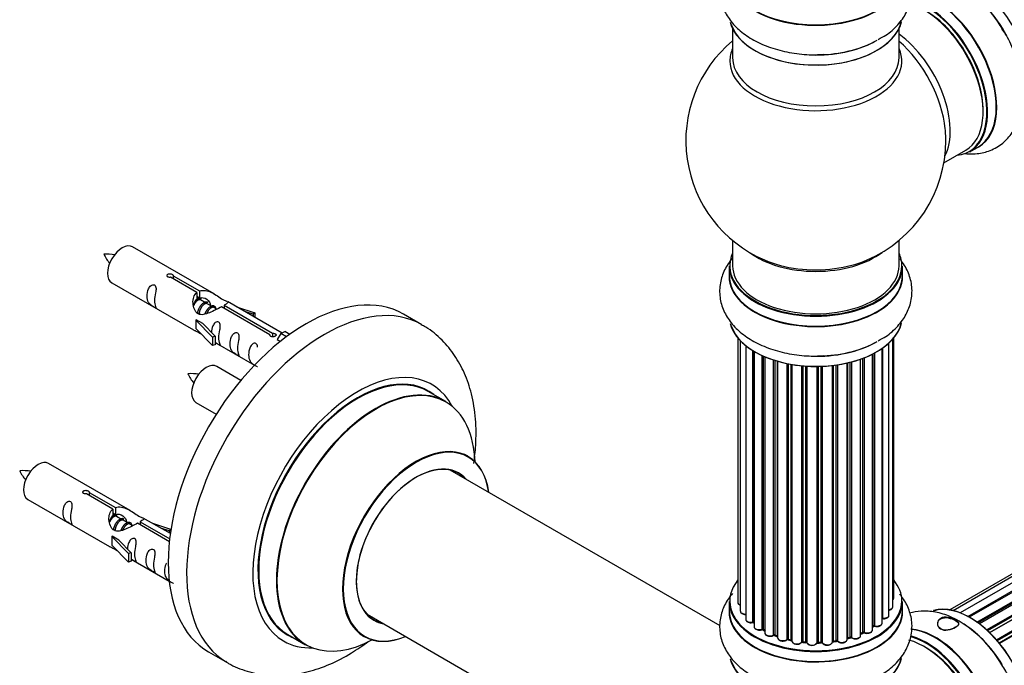
# Model space of a CAD drawing. Units: millimetres. Extents: x 0 to 1498, y 0 to 3417.
# Drawn here: x 843 to 1032, y 598 to 723 of the extents above; entities that cross this region are included whole.
import ezdxf

# ---------------------------------------------------------------- set-up
doc = ezdxf.new("R2010")
doc.units = ezdxf.units.MM
doc.layers.add('DV6_Défaut', color=7, linetype='Continuous')
doc.layers.add('Défaut', color=7, linetype='Continuous')

# ---------------------------------------------------------------- blocks, each defined once
blk = doc.blocks.new('SE5')
at = {"layer": 'DV6_Défaut', "color": 7, "linetype": 'Continuous'}
for p, q in [((1348.07, 797.35), (1021.9, 609.03)), ((1349.75, 797.79), (1022.57, 608.89)), ((1351.64, 797.67), (1023.91, 608.45)), ((1025.39, 607.76), (1352.78, 796.78)), ((1352.94, 796.6), (1025.63, 607.63)), ((1353.66, 796.99), (1025.65, 607.62)), ((1027.11, 606.69), (1354.85, 795.92)), ((1354.99, 795.71), (1027.33, 606.53)), ((1355.73, 795.8), (1027.59, 606.34)), ((1028.98, 605.19), (1356.94, 794.54)), ((1357.06, 794.32), (1029.18, 605.02)), ((1029.55, 604.67), (1357.46, 793.99)), ((1357.76, 794.13), (1029.56, 604.65)), ((1030.86, 603.29), (1358.95, 792.71)), ((1359.04, 792.48), (1031.03, 603.11)), ((1031.38, 602.69), (1359.41, 792.07)), ((1359.65, 792.07), (1031.46, 602.59)), ((980.13, 720.84), (980.13, 715.25)), ((1012.13, 715.25), (1012.13, 720.84)), ((1020.77, 695.08), (1024.99, 697.52)), ((1025.74, 697.2), (1027.4, 698.16)), ((980.13, 680.12), (980.13, 675.24)), ((1012.13, 675.24), (1012.13, 680.12)), ((880.43, 669.82), (864.73, 678.89)), ((979.48, 675.16), (979.48, 673.24)), ((1012.78, 673.24), (1012.78, 675.16)), ((877.08, 670.1), (872, 673.03)), ((872.52, 673.33), (877.59, 670.4)), ((872.52, 673.33), (872.52, 672.73)), ((860.73, 671.96), (876.43, 662.9)), ((877.08, 670.1), (877.08, 668.78)), ((877.08, 669.38), (877.59, 669.08)), ((877.62, 668.79), (877.08, 669.11)), ((877.59, 670.4), (877.59, 669.08)), ((878.9, 668.06), (877.8, 668.69)), ((880.17, 667.32), (879.08, 667.95)), ((880.92, 666.89), (880.35, 667.22)), ((891.13, 661.98), (881.81, 667.36)), ((882.33, 667.66), (891.65, 662.28)), ((882.33, 667.66), (882.33, 667.07)), ((893.46, 662.31), (882.95, 668.37)), ((884.69, 667.37), (888.2, 666.21)), ((876.88, 664.81), (876.97, 664.86)), ((880.1, 661.54), (876.88, 664.81)), ((876.88, 664.81), (876.88, 663.99)), ((878.26, 664.12), (876.97, 664.86)), ((887.91, 665.91), (886.3, 666.44)), ((888.2, 666.21), (887.91, 665.91)), ((887.91, 665.91), (887.91, 665.51)), ((888.2, 666.21), (888.2, 665.34)), ((920.38, 663.89), (916.84, 665.93)), ((876.88, 663.99), (876.88, 663.18)), ((880.1, 659.91), (876.88, 663.18)), ((878.26, 664.12), (880.63, 661.71)), ((880.63, 661.71), (880.1, 661.54)), ((880.1, 661.54), (880.1, 659.91)), ((880.63, 661.71), (880.63, 660.07)), ((891.13, 661.98), (891.13, 661.91)), ((891.65, 662.28), (891.65, 661.59)), ((893.26, 662.19), (892.52, 661.06)), ((892.52, 661.06), (893.16, 660.69)), ((893.26, 662.19), (893.97, 662.6)), ((894.32, 661.59), (893.26, 662.19)), ((894.94, 662.04), (893.97, 662.6)), ((981.15, 661.33), (981.15, 610.48)), ((1010.96, 609.64), (1010.96, 661.15)), ((1011.11, 611.32), (1011.11, 661.33)), ((880.63, 660.07), (880.1, 659.91)), ((880.63, 660.48), (888.17, 656.12)), ((981.61, 660.82), (981.61, 608.81)), ((982.66, 659.88), (982.66, 607.23)), ((1008.87, 606.5), (1008.87, 659.34)), ((1008.96, 659.4), (1008.96, 607.44)), ((1010.2, 608.01), (1010.2, 660.39)), ((983.99, 606.69), (983.99, 658.94)), ((984.23, 658.8), (984.23, 606.64)), ((984.25, 658.79), (984.25, 605.82)), ((985.78, 605.32), (985.78, 657.99)), ((986.03, 657.88), (986.03, 605.31)), ((986.32, 657.75), (986.32, 604.62)), ((1004.75, 604.12), (1004.75, 657.29)), ((1005.16, 604.73), (1005.16, 657.44)), ((1005.42, 657.53), (1005.42, 604.73)), ((1007.03, 605.19), (1007.03, 658.25)), ((1007.19, 605.95), (1007.19, 658.34)), ((1007.44, 658.47), (1007.44, 605.98)), ((885.56, 653.2), (880.9, 655.89)), ((988.01, 604.2), (988.01, 657.12)), ((988.26, 657.04), (988.26, 604.22)), ((988.75, 604.03), (988.75, 656.89)), ((988.77, 656.88), (988.77, 603.7)), ((990.6, 603.38), (990.6, 656.44)), ((990.84, 656.39), (990.84, 603.42)), ((991.39, 603.3), (991.39, 656.29)), ((991.51, 656.27), (991.51, 603.09)), ((993.43, 602.88), (993.43, 656.02)), ((993.65, 656), (993.65, 602.95)), ((994.23, 602.89), (994.23, 655.95)), ((994.4, 655.94), (994.4, 602.79)), ((996.38, 602.73), (996.38, 655.89)), ((996.57, 655.89), (996.57, 602.82)), ((997.15, 602.84), (997.15, 655.91)), ((997.36, 655.92), (997.36, 602.76)), ((999.32, 602.92), (999.32, 656.07)), ((999.47, 656.09), (999.47, 603.05)), ((1000.03, 603.14), (1000.03, 656.16)), ((1000.27, 656.19), (1000.27, 603.08)), ((1002.15, 603.36), (1002.15, 656.54)), ((1002.23, 656.56), (1002.23, 603.63)), ((1002.74, 603.78), (1002.74, 656.68)), ((1002.99, 656.75), (1002.99, 603.75)), ((924.98, 649.11), (921.56, 651.08)), ((876.9, 648.96), (880.81, 646.71)), ((864.27, 628.16), (848.57, 637.22)), ((977.74, 605.95), (925.81, 635.93)), ((860.91, 628.43), (855.84, 631.36)), ((856.35, 631.66), (861.43, 628.73)), ((856.35, 631.66), (856.35, 631.06)), ((844.57, 630.29), (860.27, 621.23)), ((860.91, 628.43), (860.91, 627.12)), ((860.91, 627.71), (861.43, 627.41)), ((861.46, 627.12), (860.91, 627.44)), ((861.43, 628.73), (861.43, 627.41)), ((862.73, 626.39), (861.64, 627.02)), ((864, 625.65), (862.91, 626.29)), ((864.76, 625.22), (864.18, 625.55)), ((871.79, 622.15), (865.65, 625.7)), ((866.16, 625.99), (871.85, 622.71)), ((866.16, 625.99), (866.16, 625.4)), ((871.98, 623.71), (866.78, 626.71)), ((868.52, 625.7), (872.03, 624.55)), ((860.71, 623.14), (860.8, 623.2)), ((863.94, 619.87), (860.71, 623.14)), ((860.71, 623.14), (860.71, 622.33)), ((862.09, 622.45), (860.8, 623.2)), ((871.75, 624.24), (870.13, 624.77)), ((872.03, 624.55), (871.75, 624.24)), ((871.75, 624.24), (871.75, 623.84)), ((872.03, 624.55), (872.03, 624.11)), ((860.71, 622.33), (860.71, 621.51)), ((863.94, 618.24), (860.71, 621.51)), ((862.09, 622.45), (864.46, 620.04)), ((864.46, 620.04), (863.94, 619.87)), ((863.94, 619.87), (863.94, 618.24)), ((864.46, 620.04), (864.46, 618.4)), ((864.46, 618.4), (863.94, 618.24)), ((864.46, 618.81), (871.76, 614.59)), ((979.48, 610.66), (979.48, 608.74)), ((1012.78, 608.74), (1012.78, 610.66)), ((909.81, 608.21), (971.49, 572.6)), ((894.56, 604.32), (897.98, 602.34)), ((986.07, 605.21), (986.32, 605.07)), ((988.3, 604.13), (988.77, 603.95)), ((1004.75, 604.46), (1005.12, 604.64)), ((1007.03, 605.77), (1007.15, 605.86)), ((990.87, 603.33), (991.41, 603.21)), ((993.67, 602.86), (994.24, 602.81)), ((996.57, 602.74), (997.15, 602.76)), ((999.45, 602.97), (1000.01, 603.05)), ((1002.19, 603.54), (1002.71, 603.69)), ((879.34, 600.98), (882.88, 598.94))]:
    blk.add_line(p, q, dxfattribs=at)
for centre, radius, start, end in [((996.13, 699.33), 25, 129.7918, 246.7163), ((996.13, 699.33), 25, 0, 4.1078), ((996.13, 699.33), 25, 293.2837, 0), ((859.78, 667.71), 9.79, 81.0489, 93.5938), ((866.35, 680.84), 7.92, 205.0663, 220.5373), ((875.95, 644.71), 9.79, 81.0489, 93.5938), ((882.51, 657.84), 7.92, 205.0663, 220.5373), ((843.62, 626.04), 9.79, 81.0489, 93.5938), ((850.18, 639.17), 7.92, 205.0663, 220.5373), ((984.06, 606.22), 0.396, 61.3676, 103.6638), ((1011.76, 587.03), 23.15, 31.379, 58.9473), ((985.88, 604.83), 0.433, 64.2278, 109.0094), ((988.15, 603.72), 0.436, 69.9034, 114.6368), ((1005.29, 604.23), 0.44, 68.2318, 112.888), ((1007.35, 605.49), 0.415, 73.5567, 118.7362), ((989.86, 604.2), 1.15, 268.0325, 307.8689), ((990.77, 602.94), 0.402, 75.115, 120.4098), ((997.18, 602.41), 0.345, 56.0296, 95.4687), ((998.18, 603.23), 0.97, 213.416, 271.6387), ((1002.83, 603.28), 0.424, 62.4893, 107.3821)]:
    blk.add_arc(centre, radius, start, end, dxfattribs=at)
for centre, major_axis, ratio, start_param, end_param in [((1025.83, 716.47), (8.27, -14.33), 0.57735, 0.151973, 3.051698), ((996.13, 731.15), (-16.69, 0), 0.57735, 0, 3.213107), ((996.13, 731.21), (16.65, 0), 0.57735, 3.141593, 6.283185), ((1025.76, 716.43), (-8.32, 14.42), 0.57735, 3.141593, 6.149321), ((1019.13, 712.61), (8.35, -14.46), 0.57735, 0, 2.769123), ((1019.07, 712.58), (-8.32, 14.42), 0.57735, 3.141593, 5.900995), ((1024.1, 715.48), (8.32, -14.42), 0.57735, 1.518181, 2.318142), ((1016.99, 711.37), (-8, 13.86), 0.57735, 3.141593, 5.762859), ((1017.34, 711.58), (-8.27, 14.33), 0.57735, 2.883065, 5.764655), ((1017.41, 711.62), (8.32, -14.42), 0.57735, 0, 2.617015), ((1017.34, 711.58), (7.75, -13.42), 0.57735, 0.772215, 2.356194), ((996.13, 723.5), (16.65, 0), 0.57735, 3.283968, 6.145513), ((996.13, 723.42), (-16.55, 0), 0.57735, 0.184097, 3.025803), ((1010.67, 707.72), (8, -13.86), 0.57735, 0.353773, 2.227058), ((996.13, 725.41), (-16.65, 0), 0.57735, 1.518181, 2.309068), ((996.13, 725.48), (16.69, 0), 0.57735, 4.79926, 5.497787), ((1009.11, 706.83), (-8.48, 14.69), 0.57735, 4.04439, 5.243707), ((996.13, 714.64), (-16.54, 0), 0.57735, 6.027891, 6.283185), ((996.13, 714.64), (-16.54, 0), 0.57735, 0, 3.396887), ((996.13, 715.25), (16, 0), 0.57735, 3.141593, 6.283185), ((1009.11, 706.83), (-8.48, 14.69), 0.57735, 4.013291, 4.04439), ((1019.13, 712.61), (8.35, -14.46), 0.57735, 6.211671, 6.283185), ((862.73, 675.43), (-2, -3.46), 0.57735, 3.141593, 6.283185), ((996.13, 675.24), (16.55, 0), 0.57735, 2.883065, 6.283185), ((996.13, 683.41), (-16, 0), 0.57735, 0.649818, 2.491775), ((996.13, 684.02), (16.54, 0), 0.57735, 4.071867, 4.931997), ((996.13, 684.02), (16.54, 0), 0.57735, 4.931997, 5.352911), ((996.13, 675.24), (16.55, 0), 0.57735, 0, 0.258528), ((996.13, 675.16), (-16.65, 0), 0.57735, 0, 3.141593), ((996.13, 675.24), (-16, 0), 0.57735, 0, 3.141593), ((996.13, 673.18), (-16.69, 0), 0.57735, 6.211671, 6.283185), ((996.13, 673.18), (-16.69, 0), 0.57735, 0, 3.213107), ((996.13, 673.24), (16.65, 0), 0.57735, 3.141593, 6.283185), ((898.09, 633.46), (-18.75, -32.48), 0.57735, 3.141593, 6.283185), ((901.63, 631.42), (-18.75, -32.48), 0.57735, 3.145462, 6.273538), ((983.06, 668.18), (1, 0), 0.57735, 4.179583, 4.220542), ((982.49, 667.57), (-0.2, 0), 0.57735, 3.130058, 4.220542), ((996.13, 665.53), (16.65, 0), 0.57735, 3.283968, 6.145513), ((996.13, 665.44), (-16.55, 0), 0.57735, 0.184097, 3.025803), ((996.13, 667.44), (-16.65, 0), 0.57735, 1.518181, 2.34171), ((996.13, 667.51), (16.69, 0), 0.57735, 4.79926, 5.497787), ((878.9, 652.43), (-2, -3.46), 0.57735, 3.141593, 6.283185), ((907.99, 627.74), (-14.25, -24.68), 0.57735, 2.796939, 6.283185), ((908.06, 627.7), (13.5, 23.38), 0.57735, 0, 3.141593), ((907.99, 627.74), (-13.55, -23.47), 0.57735, 3.055659, 6.283185), ((911.54, 625.69), (13.47, 23.33), 0.57735, 0, 3.892766), ((911.48, 625.73), (-13.5, -23.38), 0.57735, 3.141593, 6.283185), ((911.54, 625.69), (13.47, 23.33), 0.57735, 5.532012, 6.283185), ((919.23, 621.25), (-10, -17.32), 0.57735, 2.498114, 6.283185), ((919.3, 621.21), (9.95, 17.23), 0.57735, 0, 3.77834), ((919.3, 621.21), (9.95, 17.23), 0.57735, 5.646438, 6.283185), ((846.57, 633.76), (-2, -3.46), 0.57735, 3.141593, 6.283185), ((919.3, 621.21), (-8.17, -14.16), 0.57735, 2.934308, 6.283185), ((919.23, 621.25), (8.13, 14.07), 0.57735, 0, 3.31723), ((917.18, 622.43), (-8.12, -14.07), 0.57735, -3.31723, -3.268121), ((919.23, 621.25), (8.13, 14.07), 0.57735, 6.107548, 6.283185), ((996.13, 610.74), (16.55, 0), 0.57735, 2.702611, 6.283185), ((996.13, 610.74), (16.55, 0), 0.57735, 0, 0.438981), ((996.13, 610.66), (-16.65, 0), 0.57735, 0, 3.141593), ((982.15, 610.48), (1, 0), 0.57735, 3.141593, 4.139398), ((1010.11, 611.32), (-1, 0), 0.57735, 2.58078, 3.113015), ((1010.11, 611.32), (-1, 0), 0.57735, 3.113015, 3.141593), ((1025.83, 594), (8.27, -14.33), 0.57735, 0.142183, 3.011577), ((1025.76, 593.96), (-8.32, 14.42), 0.57735, 3.276111, 6.137223), ((996.13, 608.67), (-16.69, 0), 0.57735, 6.211671, 6.283185), ((996.13, 608.67), (-16.69, 0), 0.57735, 0, 3.213107), ((996.13, 608.74), (16.65, 0), 0.57735, 3.141593, 6.283185), ((982.61, 608.81), (1, 0), 0.57735, 3.141593, 3.172326), ((982.61, 608.81), (1, 0), 0.57735, 3.172326, 4.761279), ((1009.2, 608.01), (-1, 0), 0.57735, 1.329605, 3.112711), ((1009.96, 609.64), (-1, 0), 0.57735, 1.815727, 3.141593), ((1009.2, 608.01), (-1, 0), 0.57735, 3.112711, 3.141593), ((1009.96, 609.64), (-1, 0), 0.57735, 3.141593, 3.165157), ((917.18, 622.43), (-8.12, -14.07), 0.57735, 0.126529, 0.175637), ((919.3, 621.21), (-8.17, -14.16), 0.57735, 0, 0.207285), ((983.66, 607.23), (1, 0), 0.57735, 3.141593, 5.0583), ((996.13, 610.74), (-14, 0), 0.57735, 0.515433, 0.557511), ((983.93, 606.8), (-0.041, 0.196), 0.276836, 3.141989, 4.067847), ((984.06, 606.58), (0.2, 0), 0.57735, 0.555182, 1.916707), ((984.4, 606.7), (0.136, 0.146), 0.693863, 2.501024, 2.955093), ((1007.87, 606.5), (-1, 0), 0.57735, 1.120166, 3.141593), ((1008.91, 607.33), (0.2, 0), 0.57735, 1.329605, 1.782916), ((1009.01, 607.56), (0.028, 0.198), 0.195028, 2.200189, 3.14177), ((1024.1, 593), (8.33, -14.42), 0.57735, 1.622123, 2.356194), ((907.99, 627.74), (-13.55, -23.47), 0.57735, 0, 0.085934), ((985.25, 605.82), (1, 0), 0.57735, 3.141593, 5.26774), ((996.13, 610.74), (-14, 0), 0.57735, 0.731818, 0.785398), ((985.67, 605.42), (-0.067, 0.188), 0.430491, 3.142078, 4.018338), ((985.88, 605.23), (0.2, 0), 0.57735, 0.764621, 2.126147), ((996.13, 610.33), (13.5, 0), 0.57735, 3.853007, 3.898879), ((996.13, 610.9), (-14, 0), 0.57735, 0.764621, 0.806175), ((986.17, 605.39), (0.103, 0.171), 0.58922, 2.366801, 3.141883), ((987.32, 604.62), (1, 0), 0.57735, 3.121038, 3.141593), ((987.32, 604.62), (1, 0), 0.57735, 3.141593, 5.477179), ((996.13, 610.74), (-14, 0), 0.57735, 0.942657, 1.017589), ((987.87, 604.29), (-0.097, 0.175), 0.56533, 3.141509, 3.937085), ((988.15, 604.12), (0.2, 0), 0.57735, 0.974061, 2.335586), ((996.13, 610.9), (-14, 0), 0.57735, 0.974061, 1.015615), ((988.38, 604.31), (0.073, 0.186), 0.458826, 2.278097, 3.141109), ((1003.75, 604.12), (-1, 0), 0.57735, 0.701286, 3.141593), ((996.13, 610.9), (14, 0), 0.57735, -0.910895, -0.869341), ((996.13, 610.74), (-14, 0), 0.57735, -4.048648, -3.977871), ((1005.04, 604.82), (-0.088, 0.18), 0.52691, 3.141846, 3.965583), ((1005.29, 604.64), (-0.2, 0), 0.57735, 4.052319, 5.413844), ((1006.03, 605.19), (-1, 0), 0.57735, 0.910726, 3.114697), ((1005.54, 604.82), (0.082, 0.183), 0.500653, 2.300914, 3.141357), ((996.13, 610.74), (-14, 0), 0.57735, -3.82006, -3.767461), ((1006.03, 605.19), (-1, 0), 0.57735, 3.114697, 3.141593), ((1007.03, 606.02), (-0.119, 0.16), 0.645075, 3.141126, 3.855855), ((1007.35, 605.88), (0.2, 0), 0.57735, 1.120166, 2.481691), ((1007.52, 606.08), (0.054, 0.193), 0.355612, 2.236648, 3.141578), ((1019.13, 590.13), (8.35, -14.46), 0.57735, 0, 2.76608), ((1019.07, 590.1), (-8.32, 14.42), 0.57735, 3.141593, 5.896816), ((907.99, 627.74), (-14.25, -24.68), 0.57735, 0, 0.344653), ((919.23, 621.25), (-10, -17.32), 0.57735, 0, 0.643478), ((988.86, 604.13), (0.067, 0.188), 0.430373, 2.264795, 2.945589), ((988.65, 603.93), (-0.2, 0), 0.57735, 4.011887, 4.157207), ((989.77, 603.7), (1, 0), 0.57735, 3.141593, 5.686619), ((990.44, 603.44), (-0.13, 0.152), 0.675463, 3.14041, 3.812979), ((996.13, 610.74), (-14, 0), 0.57735, 1.162902, 1.23423), ((990.77, 603.31), (0.2, 0), 0.57735, 1.1835, 2.545026), ((996.13, 610.9), (-14, 0), 0.57735, 1.1835, 1.225054), ((990.92, 603.52), (0.046, 0.195), 0.308379, 2.222988, 3.141134), ((991.45, 603.41), (0.041, 0.196), 0.276707, 2.215309, 3.127977), ((991.32, 603.19), (-0.2, 0), 0.57735, 3.477192, 4.366647), ((992.51, 603.09), (1, 0), 0.57735, 3.141593, 5.896058), ((993.25, 602.92), (-0.163, 0.115), 0.756074, 3.141524, 3.631997), ((993.62, 602.83), (0.2, 0), 0.57735, 1.39294, 2.754465), ((996.13, 610.74), (-14, 0), 0.57735, 1.389796, 1.435361), ((996.13, 610.9), (-14, 0), 0.57735, 1.39294, 1.434494), ((993.69, 603.06), (0.021, 0.199), 0.144455, 2.193791, 3.141261), ((994.2, 602.78), (0.2, 0), 0.57735, 0.072968, 1.434494), ((995.4, 602.83), (-1, 0), 0.57735, 0.072968, 2.963905), ((994.6, 602.8), (0.198, 0.025), 0.814324, 3.038855, 3.198287), ((995.4, 602.67), (0.8, 0), 0.57735, 3.214561, 6.105498), ((996.13, 610.74), (-14, 0), 0.57735, 1.582016, 1.648367), ((996.58, 602.71), (-0.2, 0), 0.57735, 4.743972, 6.105498), ((996.18, 602.75), (-0.191, 0.059), 0.803641, 3.140278, 3.386541), ((996.13, 610.9), (14, 0), 0.57735, 4.743972, 4.785526), ((996.57, 602.94), (-0.004, 0.2), 0.025783, 3.141885, 4.096674), ((997.14, 602.96), (-0.008, 0.2), 0.059663, 3.141891, 4.095647), ((997.17, 602.73), (0.2, 0), 0.57735, 0.282407, 1.643933), ((998.32, 602.92), (-1, 0), 0.57735, 0.282407, 3.141593), ((997.55, 602.79), (0.179, 0.09), 0.784153, 2.766186, 3.142701), ((999.52, 602.94), (0.2, 0), 0.57735, 1.811819, 3.063801), ((996.13, 610.74), (-14, 0), 0.57735, -4.482375, -4.405236), ((999.42, 603.16), (-0.028, 0.198), 0.194894, 3.158004, 4.083016), ((996.13, 610.9), (14, 0), 0.57735, -1.329774, -1.28822), ((999.98, 603.25), (-0.033, 0.197), 0.227664, 3.141982, 4.077708), ((1000.09, 603.03), (0.2, 0), 0.57735, 0.491847, 1.853373), ((1001.15, 603.36), (-1, 0), 0.57735, 0.491847, 3.141593), ((1000.44, 603.14), (0.147, 0.136), 0.719711, 2.552758, 3.142358), ((1000.44, 603.14), (0.147, 0.136), 0.719711, 3.142358, 3.163071), ((1002.31, 603.52), (0.2, 0), 0.57735, 2.021258, 2.543347), ((996.13, 610.74), (-14, 0), 0.57735, -4.267157, -4.190736), ((1002.14, 603.73), (-0.054, 0.193), 0.355487, 3.159525, 4.046577), ((996.13, 610.9), (14, 0), 0.57735, -1.120334, -1.07878), ((1002.65, 603.88), (-0.059, 0.191), 0.385716, 3.142103, 4.036265), ((1002.84, 603.68), (0.2, 0), 0.57735, 0.701286, 2.062812), ((1003.14, 603.82), (0.113, 0.165), 0.623814, 2.40194, 3.142446), ((1016.99, 588.9), (-8, 13.86), 0.57735, 3.141593, 5.762859), ((1017.34, 589.1), (-8.27, 14.33), 0.57735, 2.883065, 5.744852), ((1017.41, 589.14), (8.32, -14.42), 0.57735, 0, 2.604891), ((1017.34, 589.1), (7.75, -13.42), 0.57735, 0.751686, 2.356194), ((996.13, 601.02), (16.65, 0), 0.57735, 3.283968, 6.145513), ((996.13, 600.94), (-16.55, 0), 0.57735, 0.184097, 3.025803)]:
    blk.add_ellipse(centre, major_axis=major_axis, ratio=ratio, start_param=start_param, end_param=end_param, dxfattribs=at)
for points, knots in [([(980.1, 734.69), (979.5, 733.98), (978.5, 732.49), (977.63, 729.89), (977.56, 727.16), (978.32, 724.51), (979.77, 722.16), (981.85, 720.1), (984.55, 718.37), (987.81, 717.01), (991.44, 716.15), (994.85, 715.78), (996.76, 715.89), (997.58, 715.94)], [0, 0, 0, 0, 0.088809, 0.174764, 0.267102, 0.355664, 0.443745, 0.535647, 0.633317, 0.735248, 0.83815, 0.940697, 1, 1, 1, 1]), ([(1008.14, 718.81), (1008.68, 719.09), (1010.04, 719.8), (1011.94, 721.54), (1013.59, 723.8), (1014.56, 726.39), (1014.74, 729.14), (1014.06, 731.82), (1013.07, 733.55), (1012.4, 734.4), (1012.28, 734.54)], [0, 0, 0, 0, 0.08053, 0.238371, 0.38722, 0.528888, 0.681633, 0.827359, 0.971582, 1, 1, 1, 1]), ([(1032.12, 720.6), (1031.62, 721.44), (1030.56, 723.19), (1028.26, 725.87), (1025.48, 728.31), (1022.52, 730.09), (1019.57, 731.11), (1016.77, 731.4), (1015, 731.11), (1014.17, 730.85)], [0, 0, 0, 0, 0.107143, 0.2642512, 0.4231764, 0.5851273, 0.7318336, 0.8701819, 1, 1, 1, 1]), ([(1024.6, 696.87), (1025.34, 696.77), (1026.95, 696.71), (1029.47, 697.21), (1031.87, 698.52), (1033.78, 700.51), (1035.09, 702.94), (1035.83, 705.76), (1035.99, 708.97), (1035.54, 712.47), (1034.46, 716.04), (1033.24, 718.89), (1032.37, 720.23), (1032.12, 720.6)], [0, 0, 0, 0, 0.075538, 0.165416, 0.261968, 0.354572, 0.446674, 0.54277, 0.644899, 0.751482, 0.859081, 0.966308, 1, 1, 1, 1]), ([(980.1, 676.71), (979.5, 676.01), (978.5, 674.52), (977.63, 671.92), (977.56, 669.19), (978.32, 666.54), (979.77, 664.19), (981.85, 662.13), (984.55, 660.4), (987.81, 659.04), (991.44, 658.18), (994.85, 657.81), (996.76, 657.92), (997.58, 657.97)], [0, 0, 0, 0, 0.088809, 0.174764, 0.267102, 0.355664, 0.443745, 0.535647, 0.633317, 0.735248, 0.83815, 0.940697, 1, 1, 1, 1]), ([(1008.14, 660.84), (1008.68, 661.12), (1010.04, 661.83), (1011.94, 663.57), (1013.59, 665.83), (1014.56, 668.42), (1014.74, 671.17), (1014.06, 673.85), (1013.07, 675.58), (1012.4, 676.43), (1012.28, 676.57)], [0, 0, 0, 0, 0.08053, 0.238371, 0.38722, 0.528888, 0.681633, 0.827359, 0.971582, 1, 1, 1, 1]), ([(872, 673.03), (871.94, 673.02), (871.87, 673.02), (871.8, 673.02), (871.74, 673.02), (871.67, 673.03), (871.62, 673.05), (871.56, 673.07), (871.51, 673.1), (871.46, 673.13), (871.42, 673.16), (871.39, 673.19), (871.36, 673.23), (871.34, 673.27), (871.33, 673.32), (871.33, 673.36), (871.33, 673.4), (871.34, 673.44), (871.36, 673.48), (871.38, 673.52), (871.41, 673.56), (871.45, 673.59), (871.49, 673.63), (871.54, 673.65), (871.6, 673.67), (871.65, 673.69), (871.72, 673.7), (871.78, 673.71), (871.84, 673.72), (871.91, 673.72), (871.98, 673.71), (872.05, 673.7), (872.11, 673.69), (872.17, 673.67), (872.24, 673.65), (872.29, 673.62), (872.34, 673.6), (872.39, 673.57), (872.43, 673.54), (872.46, 673.51), (872.49, 673.48), (872.51, 673.44), (872.52, 673.41), (872.53, 673.38), (872.53, 673.35), (872.52, 673.33)], [0, 0, 0, 0, 0.067993, 0.067993, 0.067993, 0.136008, 0.136008, 0.136008, 0.203632, 0.203632, 0.203632, 0.270658, 0.270658, 0.270658, 0.337909, 0.337909, 0.337909, 0.405856, 0.405856, 0.405856, 0.47389, 0.47389, 0.47389, 0.541272, 0.541272, 0.541272, 0.608283, 0.608283, 0.608283, 0.675761, 0.675761, 0.675761, 0.743837, 0.743837, 0.743837, 0.811709, 0.811709, 0.811709, 0.878878, 0.878878, 0.878878, 0.945948, 0.945948, 0.945948, 1, 1, 1, 1]), ([(868.94, 668.58), (868.94, 669.04), (869.04, 669.53), (869.19, 670.34), (869.24, 670.62), (869.22, 671.17), (869.14, 671.44), (868.73, 671.67), (868.46, 671.6), (868.06, 671.29), (867.91, 671.06), (867.59, 670.36), (867.52, 669.85), (867.52, 668.94), (867.59, 668.54), (867.92, 668.01), (868.07, 667.84), (868.47, 667.51), (868.74, 667.35), (869.14, 667.12), (869.22, 667.08), (869.24, 667.17), (869.19, 667.28), (869.04, 667.71), (868.94, 668.12), (868.94, 668.58)], [0, 0, 0, 0, 0.125, 0.125, 0.1875, 0.1875, 0.25, 0.25, 0.3125, 0.3125, 0.375, 0.375, 0.5, 0.5, 0.625, 0.625, 0.6875, 0.6875, 0.75, 0.75, 0.8125, 0.8125, 0.875, 0.875, 1, 1, 1, 1]), ([(877.59, 670.4), (878.29, 670.65), (879.14, 670.47), (880.29, 669.92), (880.68, 669.69), (881.41, 669.2), (881.78, 668.94), (882.4, 668.58), (882.64, 668.49), (882.81, 668.43), (882.81, 668.43), (882.82, 668.42)], [0, 0, 0, 0, 0.3971875, 0.3971875, 0.5957812, 0.5957812, 0.7943749, 0.7943749, 0.9929686, 0.9929686, 1, 1, 1, 1]), ([(881.81, 667.36), (881.12, 666.97), (880.27, 666.53), (879.12, 666.06), (878.73, 665.93), (878, 665.81), (877.63, 665.83), (877.01, 666.2), (876.77, 666.53), (876.45, 667.26), (876.36, 667.66), (876.3, 668.85), (876.52, 669.63), (877.08, 670.1)], [0, 0, 0, 0, 0.25, 0.25, 0.375, 0.375, 0.5, 0.5, 0.625, 0.625, 0.75, 0.75, 1, 1, 1, 1]), ([(877.59, 669.08), (878.06, 669.22), (878.57, 669.09), (879.4, 668.52), (879.72, 668.07), (879.73, 667.59)], [0, 0, 0, 0, 0.50205, 0.50205, 1, 1, 1, 1]), ([(882.99, 668.35), (883.03, 668.33), (883.06, 668.3), (883.11, 668.17), (882.89, 668), (882.33, 667.66)], [0, 0, 0, 0, 0.195062, 0.195062, 1, 1, 1, 1]), ([(876.41, 662.91), (876.46, 662.88), (876.53, 662.86), (876.77, 662.76), (877.01, 662.67), (877.52, 662.38), (877.72, 662.24), (877.94, 662.1)], [0, 0, 0, 0, 0.25301, 0.25301, 0.718766, 0.718766, 1, 1, 1, 1]), ([(881.3, 661.44), (881.3, 661.9), (881.4, 662.39), (881.55, 663.2), (881.6, 663.48), (881.58, 664.03), (881.5, 664.3), (881.1, 664.53), (880.83, 664.46), (880.43, 664.15), (880.28, 663.93), (879.98, 663.28), (879.91, 662.84), (879.89, 662.44)], [0, 0, 0, 0, 0.258424, 0.258424, 0.387635, 0.387635, 0.516847, 0.516847, 0.646059, 0.646059, 0.775271, 0.775271, 1, 1, 1, 1]), ([(930.33, 637.22), (930.51, 638.39), (930.82, 641.29), (930.8, 645.81), (930.06, 650.46), (928.67, 654.55), (926.77, 658.05), (924.28, 661.03), (921.97, 663.05), (920.55, 663.73), (920.23, 663.89)], [0, 0, 0, 0, 0.106062, 0.265167, 0.425455, 0.565097, 0.698831, 0.827951, 0.966778, 1, 1, 1, 1]), ([(880.63, 660.55), (880.63, 660.54), (880.63, 660.54), (880.83, 660.38), (881.1, 660.21), (881.5, 659.98), (881.59, 659.94), (881.6, 660.03), (881.55, 660.14), (881.4, 660.57), (881.3, 660.98), (881.3, 661.44)], [0, 0, 0, 0, 0.00216, 0.00216, 0.201728, 0.201728, 0.401296, 0.401296, 0.600864, 0.600864, 1, 1, 1, 1]), ([(884.89, 659.37), (884.89, 659.83), (884.99, 660.32), (885.14, 661.13), (885.19, 661.41), (885.17, 661.96), (885.09, 662.23), (884.68, 662.46), (884.42, 662.39), (884.01, 662.08), (883.86, 661.85), (883.54, 661.15), (883.47, 660.64), (883.47, 659.73), (883.54, 659.33), (883.87, 658.8), (884.02, 658.63), (884.42, 658.31), (884.69, 658.14), (885.09, 657.91), (885.17, 657.87), (885.19, 657.96), (885.14, 658.07), (884.99, 658.5), (884.89, 658.91), (884.89, 659.37)], [0, 0, 0, 0, 0.125, 0.125, 0.1875, 0.1875, 0.25, 0.25, 0.3125, 0.3125, 0.375, 0.375, 0.5, 0.5, 0.625, 0.625, 0.6875, 0.6875, 0.75, 0.75, 0.8125, 0.8125, 0.875, 0.875, 1, 1, 1, 1]), ([(891.65, 662.28), (891.71, 662.28), (891.78, 662.28), (891.85, 662.27), (891.91, 662.25), (891.98, 662.24), (892.04, 662.21), (892.09, 662.19), (892.15, 662.17), (892.19, 662.14), (892.23, 662.11), (892.27, 662.08), (892.29, 662.04), (892.31, 662.01), (892.32, 661.98), (892.33, 661.94), (892.33, 661.91), (892.32, 661.87), (892.3, 661.84), (892.27, 661.8), (892.24, 661.77), (892.2, 661.74), (892.16, 661.71), (892.11, 661.68), (892.05, 661.66), (892, 661.64), (891.94, 661.62), (891.87, 661.61), (891.81, 661.59), (891.74, 661.59), (891.67, 661.59), (891.61, 661.59), (891.54, 661.59), (891.48, 661.61), (891.42, 661.62), (891.36, 661.64), (891.31, 661.67), (891.26, 661.69), (891.22, 661.73), (891.19, 661.76), (891.16, 661.8), (891.14, 661.84), (891.13, 661.88), (891.12, 661.92), (891.12, 661.95), (891.13, 661.98)], [0, 0, 0, 0, 0.067993, 0.067993, 0.067993, 0.136008, 0.136008, 0.136008, 0.203632, 0.203632, 0.203632, 0.270658, 0.270658, 0.270658, 0.337909, 0.337909, 0.337909, 0.405856, 0.405856, 0.405856, 0.47389, 0.47389, 0.47389, 0.541272, 0.541272, 0.541272, 0.608283, 0.608283, 0.608283, 0.675761, 0.675761, 0.675761, 0.743837, 0.743837, 0.743837, 0.811709, 0.811709, 0.811709, 0.878878, 0.878878, 0.878878, 0.945948, 0.945948, 0.945948, 1, 1, 1, 1]), ([(888.74, 659.57), (888.74, 659.59), (888.74, 659.61), (888.73, 659.91), (888.64, 660.18), (888.24, 660.41), (887.97, 660.34), (887.57, 660.03), (887.42, 659.8), (887.1, 659.1), (887.03, 658.59), (887.03, 657.67), (887.1, 657.28), (887.42, 656.75), (887.57, 656.58), (887.98, 656.25), (888.25, 656.09), (888.64, 655.86), (888.73, 655.82), (888.74, 655.87), (888.74, 655.87), (888.74, 655.87)], [0, 0, 0, 0, 0.006786, 0.006786, 0.105382, 0.105382, 0.203977, 0.203977, 0.302573, 0.302573, 0.499764, 0.499764, 0.696955, 0.696955, 0.795551, 0.795551, 0.894147, 0.894147, 0.992742, 0.992742, 1, 1, 1, 1]), ([(929.25, 638.58), (929.14, 638.65), (929.02, 638.72), (928.99, 638.75), (928.99, 638.75)], [0, 0, 0, 0, 0.71127, 1, 1, 1, 1]), ([(855.84, 631.36), (855.77, 631.35), (855.7, 631.35), (855.64, 631.35), (855.57, 631.36), (855.51, 631.37), (855.45, 631.39), (855.39, 631.4), (855.34, 631.43), (855.3, 631.46), (855.25, 631.49), (855.22, 631.53), (855.2, 631.57), (855.17, 631.61), (855.16, 631.65), (855.16, 631.69), (855.16, 631.73), (855.17, 631.78), (855.19, 631.82), (855.21, 631.86), (855.24, 631.9), (855.28, 631.93), (855.32, 631.96), (855.38, 631.99), (855.43, 632.01), (855.49, 632.02), (855.55, 632.04), (855.61, 632.04), (855.68, 632.05), (855.75, 632.05), (855.81, 632.04), (855.88, 632.03), (855.95, 632.02), (856.01, 632), (856.07, 631.98), (856.13, 631.96), (856.18, 631.93), (856.22, 631.9), (856.26, 631.87), (856.29, 631.84), (856.32, 631.81), (856.35, 631.78), (856.35, 631.74), (856.36, 631.71), (856.36, 631.69), (856.35, 631.66)], [0, 0, 0, 0, 0.067993, 0.067993, 0.067993, 0.136008, 0.136008, 0.136008, 0.203632, 0.203632, 0.203632, 0.270658, 0.270658, 0.270658, 0.337909, 0.337909, 0.337909, 0.405856, 0.405856, 0.405856, 0.47389, 0.47389, 0.47389, 0.541272, 0.541272, 0.541272, 0.608283, 0.608283, 0.608283, 0.675761, 0.675761, 0.675761, 0.743837, 0.743837, 0.743837, 0.811709, 0.811709, 0.811709, 0.878878, 0.878878, 0.878878, 0.945948, 0.945948, 0.945948, 1, 1, 1, 1]), ([(852.77, 626.91), (852.77, 627.37), (852.87, 627.86), (853.02, 628.67), (853.07, 628.95), (853.05, 629.5), (852.97, 629.77), (852.57, 630), (852.3, 629.93), (851.89, 629.62), (851.75, 629.4), (851.42, 628.69), (851.35, 628.18), (851.36, 627.27), (851.43, 626.87), (851.75, 626.34), (851.9, 626.17), (852.3, 625.85), (852.57, 625.68), (852.97, 625.45), (853.05, 625.41), (853.07, 625.5), (853.02, 625.61), (852.87, 626.04), (852.77, 626.45), (852.77, 626.91)], [0, 0, 0, 0, 0.125, 0.125, 0.1875, 0.1875, 0.25, 0.25, 0.3125, 0.3125, 0.375, 0.375, 0.5, 0.5, 0.625, 0.625, 0.6875, 0.6875, 0.75, 0.75, 0.8125, 0.8125, 0.875, 0.875, 1, 1, 1, 1]), ([(861.43, 628.73), (862.12, 628.99), (862.97, 628.8), (864.13, 628.25), (864.51, 628.02), (865.24, 627.53), (865.61, 627.27), (866.24, 626.91), (866.48, 626.82), (866.64, 626.76), (866.65, 626.76), (866.65, 626.76)], [0, 0, 0, 0, 0.397187, 0.397187, 0.595781, 0.595781, 0.794375, 0.794375, 0.992969, 0.992969, 1, 1, 1, 1]), ([(865.65, 625.7), (864.95, 625.31), (864.11, 624.87), (862.95, 624.4), (862.57, 624.27), (861.83, 624.15), (861.46, 624.17), (860.84, 624.53), (860.6, 624.86), (860.28, 625.59), (860.2, 625.99), (860.13, 627.18), (860.35, 627.96), (860.91, 628.43)], [0, 0, 0, 0, 0.25, 0.25, 0.375, 0.375, 0.5, 0.5, 0.625, 0.625, 0.75, 0.75, 1, 1, 1, 1]), ([(861.43, 627.41), (861.89, 627.55), (862.41, 627.43), (863.23, 626.86), (863.56, 626.4), (863.56, 625.92)], [0, 0, 0, 0, 0.50205, 0.50205, 1, 1, 1, 1]), ([(866.82, 626.68), (866.86, 626.66), (866.89, 626.64), (866.95, 626.51), (866.72, 626.33), (866.16, 625.99)], [0, 0, 0, 0, 0.195062, 0.195062, 1, 1, 1, 1]), ([(860.25, 621.24), (860.29, 621.22), (860.36, 621.19), (860.6, 621.1), (860.85, 621), (861.35, 620.71), (861.56, 620.58), (861.77, 620.43)], [0, 0, 0, 0, 0.2530097, 0.2530097, 0.7187662, 0.7187662, 1, 1, 1, 1]), ([(865.13, 619.77), (865.13, 620.23), (865.23, 620.72), (865.38, 621.53), (865.43, 621.81), (865.42, 622.37), (865.33, 622.64), (864.93, 622.87), (864.66, 622.8), (864.26, 622.48), (864.11, 622.26), (863.82, 621.62), (863.74, 621.18), (863.72, 620.77)], [0, 0, 0, 0, 0.2584236, 0.2584236, 0.3876354, 0.3876354, 0.5168472, 0.5168472, 0.646059, 0.646059, 0.7752707, 0.7752707, 1, 1, 1, 1]), ([(864.46, 618.88), (864.46, 618.88), (864.46, 618.87), (864.67, 618.71), (864.94, 618.54), (865.33, 618.31), (865.42, 618.28), (865.43, 618.36), (865.38, 618.47), (865.23, 618.9), (865.13, 619.32), (865.13, 619.77)], [0, 0, 0, 0, 0.00216, 0.00216, 0.201728, 0.201728, 0.401296, 0.401296, 0.600864, 0.600864, 1, 1, 1, 1]), ([(868.72, 617.7), (868.72, 618.16), (868.82, 618.65), (868.97, 619.46), (869.02, 619.74), (869.01, 620.29), (868.92, 620.57), (868.52, 620.79), (868.25, 620.72), (867.85, 620.41), (867.7, 620.19), (867.38, 619.48), (867.31, 618.97), (867.31, 618.06), (867.38, 617.66), (867.7, 617.13), (867.85, 616.96), (868.26, 616.64), (868.52, 616.47), (868.92, 616.24), (869.01, 616.21), (869.02, 616.29), (868.97, 616.4), (868.82, 616.83), (868.72, 617.24), (868.72, 617.7)], [0, 0, 0, 0, 0.125, 0.125, 0.1875, 0.1875, 0.25, 0.25, 0.3125, 0.3125, 0.375, 0.375, 0.5, 0.5, 0.625, 0.625, 0.6875, 0.6875, 0.75, 0.75, 0.8125, 0.8125, 0.875, 0.875, 1, 1, 1, 1]), ([(871.22, 618.04), (871.19, 617.99), (871.17, 617.95), (870.93, 617.43), (870.86, 616.92), (870.86, 616.01), (870.93, 615.61), (871.26, 615.08), (871.41, 614.91), (871.81, 614.59), (872.08, 614.42), (872.48, 614.19), (872.56, 614.15), (872.57, 614.2), (872.57, 614.2), (872.57, 614.21)], [0, 0, 0, 0, 0.027767, 0.027767, 0.3026572, 0.3026572, 0.5775473, 0.5775473, 0.7149924, 0.7149924, 0.8524374, 0.8524374, 0.9898825, 0.9898825, 1, 1, 1, 1]), ([(980.1, 612.21), (979.5, 611.5), (978.5, 610.01), (977.63, 607.42), (977.56, 604.68), (978.32, 602.04), (979.77, 599.69), (981.85, 597.63), (984.55, 595.89), (987.81, 594.54), (991.44, 593.67), (994.85, 593.3), (996.76, 593.42), (997.58, 593.47)], [0, 0, 0, 0, 0.088809, 0.174764, 0.267102, 0.355664, 0.443745, 0.535647, 0.633317, 0.735248, 0.83815, 0.940697, 1, 1, 1, 1]), ([(1008.14, 596.34), (1008.68, 596.62), (1010.04, 597.33), (1011.94, 599.06), (1013.59, 601.33), (1014.56, 603.92), (1014.74, 606.67), (1014.06, 609.35), (1013.07, 611.07), (1012.4, 611.93), (1012.28, 612.07)], [0, 0, 0, 0, 0.08053, 0.238371, 0.38722, 0.528888, 0.681633, 0.827359, 0.971582, 1, 1, 1, 1]), ([(981.16, 610.5), (981.15, 610.49), (981.13, 610.4), (981.2, 610.23), (981.36, 610.05), (981.51, 609.96), (981.61, 609.92)], [0, 0, 0, 0, 0.052252, 0.362243, 0.667118, 1, 1, 1, 1]), ([(1010.97, 610.98), (1011.01, 611.02), (1011.08, 611.12), (1011.1, 611.24), (1011.1, 611.3)], [0, 0, 0, 0, 0.48809, 1, 1, 1, 1]), ([(981.62, 608.79), (981.62, 608.75), (981.61, 608.65), (981.72, 608.48), (981.92, 608.31), (982.22, 608.18), (982.5, 608.15), (982.64, 608.15), (982.66, 608.15)], [0, 0, 0, 0, 0.0806616, 0.2687961, 0.4719168, 0.7098033, 0.96002, 1, 1, 1, 1]), ([(1008.98, 607.36), (1009.11, 607.35), (1009.34, 607.33), (1009.71, 607.41), (1009.99, 607.57), (1010.17, 607.78), (1010.18, 607.91), (1010.19, 607.98)], [0, 0, 0, 0, 0.209952, 0.43344, 0.665113, 0.857976, 1, 1, 1, 1]), ([(1010.2, 609), (1010.23, 609), (1010.37, 609.02), (1010.62, 609.12), (1010.84, 609.3), (1010.96, 609.5), (1010.95, 609.61), (1010.94, 609.65)], [0, 0, 0, 0, 0.065139, 0.363762, 0.642332, 0.877996, 1, 1, 1, 1]), ([(1023.7, 606.87), (1023.09, 607.2), (1021.7, 607.94), (1019.17, 608.72), (1016.53, 608.9), (1014.88, 608.6), (1014.17, 608.38)], [0, 0, 0, 0, 0.182287, 0.484021, 0.768102, 1, 1, 1, 1]), ([(982.66, 607.25), (982.66, 607.24), (982.64, 607.16), (982.71, 606.98), (982.87, 606.8), (983.13, 606.65), (983.48, 606.56), (983.79, 606.57), (983.93, 606.6), (983.97, 606.6)], [0, 0, 0, 0, 0.028377, 0.18937, 0.348025, 0.533014, 0.738004, 0.943479, 1, 1, 1, 1]), ([(1007.47, 605.89), (1007.59, 605.86), (1007.81, 605.82), (1008.2, 605.86), (1008.53, 605.98), (1008.76, 606.16), (1008.87, 606.36), (1008.86, 606.47), (1008.86, 606.51)], [0, 0, 0, 0, 0.184627, 0.380263, 0.578967, 0.764151, 0.920835, 1, 1, 1, 1]), ([(1008.87, 607.36), (1008.87, 607.36), (1008.9, 607.36), (1008.94, 607.36), (1008.97, 607.36), (1008.98, 607.36)], [0, 0, 0, 0, 0.06343, 0.798063, 1, 1, 1, 1]), ([(1021.55, 605.2), (1021.01, 605.11), (1020.48, 605.15), (1019.72, 605.61), (1019.51, 606.01), (1019.53, 606.82), (1019.76, 607.2), (1020.54, 607.63), (1021.08, 607.68), (1022.16, 607.49), (1022.69, 607.27), (1023.46, 606.82), (1023.66, 606.6), (1023.64, 606.17), (1023.41, 605.93), (1022.63, 605.49), (1022.09, 605.29), (1021.55, 605.2)], [0, 0, 0, 0, 0.125, 0.125, 0.25, 0.25, 0.375, 0.375, 0.5, 0.5, 0.625, 0.625, 0.75, 0.75, 0.875, 0.875, 1, 1, 1, 1]), ([(1021.56, 605.2), (1022.08, 605.28), (1022.61, 605.48), (1023.36, 605.91), (1023.58, 606.14), (1023.59, 606.56), (1023.39, 606.77), (1022.64, 607.2), (1022.13, 607.41), (1021.09, 607.6), (1020.57, 607.56), (1019.81, 607.14), (1019.59, 606.76), (1019.58, 605.98), (1019.79, 605.59), (1020.52, 605.15), (1021.04, 605.11), (1021.56, 605.2)], [0, 0, 0, 0, 0.125, 0.125, 0.25, 0.25, 0.375, 0.375, 0.5, 0.5, 0.625, 0.625, 0.75, 0.75, 0.875, 0.875, 1, 1, 1, 1]), ([(984.26, 605.82), (984.26, 605.76), (984.26, 605.64), (984.38, 605.45), (984.6, 605.29), (984.92, 605.17), (985.29, 605.14), (985.58, 605.18), (985.71, 605.22), (985.74, 605.23)], [0, 0, 0, 0, 0.100265, 0.242172, 0.399405, 0.581935, 0.770879, 0.951394, 1, 1, 1, 1]), ([(986.33, 604.64), (986.33, 604.62), (986.31, 604.53), (986.38, 604.36), (986.55, 604.17), (986.82, 604.03), (987.18, 603.95), (987.56, 603.96), (987.83, 604.04), (987.94, 604.1), (987.97, 604.11)], [0, 0, 0, 0, 0.030701, 0.162857, 0.295402, 0.4506, 0.620992, 0.791266, 0.956948, 1, 1, 1, 1]), ([(1003.03, 603.66), (1003.13, 603.6), (1003.32, 603.51), (1003.7, 603.45), (1004.08, 603.48), (1004.42, 603.6), (1004.64, 603.78), (1004.75, 603.98), (1004.75, 604.09), (1004.74, 604.13)], [0, 0, 0, 0, 0.157222, 0.322024, 0.48571, 0.651386, 0.805776, 0.936407, 1, 1, 1, 1]), ([(1005.46, 604.64), (1005.57, 604.6), (1005.78, 604.53), (1006.17, 604.52), (1006.54, 604.59), (1006.82, 604.75), (1007, 604.96), (1007.01, 605.1), (1007.02, 605.17)], [0, 0, 0, 0, 0.172688, 0.35536, 0.537763, 0.726239, 0.883191, 1, 1, 1, 1]), ([(882.64, 599.15), (882.84, 599), (884.01, 598.16), (886.77, 597.15), (890.53, 596.37), (894.5, 596.36), (898.56, 597.07), (902.7, 598.5), (906.56, 600.51), (908.98, 602.15), (910.04, 602.95)], [0, 0, 0, 0, 0.023763, 0.16079, 0.296284, 0.433292, 0.57478, 0.722537, 0.8764, 1, 1, 1, 1]), ([(908.96, 604.05), (908.96, 604.05), (909.02, 604.04), (909.14, 603.96), (909.24, 603.91)], [0, 0, 0, 0, 0.435244, 1, 1, 1, 1]), ([(988.78, 603.7), (988.79, 603.63), (988.8, 603.5), (988.94, 603.3), (989.18, 603.15), (989.49, 603.05), (989.71, 603.04), (989.82, 603.05)], [0, 0, 0, 0, 0.162082, 0.348996, 0.561475, 0.803735, 1, 1, 1, 1]), ([(991.41, 603.21), (991.44, 603.2), (991.47, 603.19), (991.5, 603.18), (991.51, 603.18)], [0, 0, 0, 0, 0.548861, 1, 1, 1, 1]), ([(991.52, 603.1), (991.52, 603.05), (991.51, 602.95), (991.62, 602.76), (991.81, 602.59), (992.12, 602.47), (992.49, 602.42), (992.87, 602.46), (993.21, 602.59), (993.34, 602.73), (993.41, 602.8)], [0, 0, 0, 0, 0.057991, 0.167986, 0.286274, 0.424887, 0.570874, 0.715786, 0.863121, 1, 1, 1, 1]), ([(993.41, 602.8), (993.41, 602.81), (993.41, 602.81), (993.44, 602.83), (993.5, 602.85), (993.56, 602.86), (993.63, 602.86), (993.66, 602.86), (993.67, 602.86)], [0, 0, 0, 0, 0.171403, 0.350399, 0.528833, 0.724654, 0.936713, 1, 1, 1, 1]), ([(994.24, 602.81), (994.27, 602.81), (994.31, 602.8), (994.37, 602.78), (994.4, 602.76), (994.41, 602.75), (994.41, 602.75), (994.41, 602.75)], [0, 0, 0, 0, 0.267215, 0.51104, 0.734062, 0.97598, 1, 1, 1, 1]), ([(996.37, 602.68), (996.37, 602.68), (996.37, 602.68), (996.38, 602.69), (996.42, 602.71), (996.47, 602.73), (996.53, 602.74), (996.56, 602.74), (996.57, 602.74)], [0, 0, 0, 0, 0.053655, 0.25851, 0.464807, 0.679854, 0.916611, 1, 1, 1, 1]), ([(998.21, 602.26), (998.33, 602.26), (998.56, 602.26), (998.92, 602.36), (999.17, 602.54), (999.31, 602.75), (999.32, 602.88), (999.32, 602.94)], [0, 0, 0, 0, 0.206914, 0.438572, 0.680364, 0.868562, 1, 1, 1, 1]), ([(999.32, 602.92), (999.32, 602.92), (999.34, 602.94), (999.39, 602.96), (999.43, 602.96), (999.45, 602.97)], [0, 0, 0, 0, 0.342651, 0.679613, 1, 1, 1, 1]), ([(1000.01, 603.05), (1000.04, 603.06), (1000.09, 603.06), (1000.17, 603.06), (1000.23, 603.04), (1000.28, 603.02), (1000.29, 603.01), (1000.29, 603), (1000.3, 603)], [0, 0, 0, 0, 0.209267, 0.425205, 0.617526, 0.792409, 0.959893, 1, 1, 1, 1]), ([(1000.3, 603), (1000.38, 602.93), (1000.53, 602.81), (1000.89, 602.7), (1001.27, 602.68), (1001.65, 602.76), (1001.93, 602.91), (1002.11, 603.12), (1002.13, 603.26), (1002.14, 603.33)], [0, 0, 0, 0, 0.149884, 0.300582, 0.454289, 0.607376, 0.765332, 0.897988, 1, 1, 1, 1]), ([(1002.15, 603.52), (1002.15, 603.52), (1002.16, 603.53), (1002.18, 603.53), (1002.19, 603.54)], [0, 0, 0, 0, 0.1086606, 1, 1, 1, 1]), ([(1024.09, 574.48), (1024.88, 574.34), (1026.55, 574.2), (1029.14, 574.63), (1031.6, 575.85), (1033.59, 577.77), (1034.97, 580.16), (1035.78, 582.94), (1036.01, 586.1), (1035.62, 589.57), (1034.63, 593.15), (1033.21, 596.47), (1032.09, 598.23), (1031.53, 599.09)], [0, 0, 0, 0, 0.076776, 0.162882, 0.255721, 0.344293, 0.431952, 0.522996, 0.619742, 0.721063, 0.823709, 0.926025, 1, 1, 1, 1])]:
    blk.add_open_spline(points, degree=3, knots=knots, dxfattribs=at)
for points in [[(876.47, 667.61), (876.58, 668.08), (876.77, 668.5), (877.08, 668.78)], [(860.3, 625.94), (860.41, 626.41), (860.6, 626.83), (860.91, 627.12)]]:
    blk.add_open_spline(points, degree=3, dxfattribs=at)
for points, weights, knots in [([(877.8, 668.69), (877.54, 668.84), (877.11, 668.51), (876.73, 668.21), (876.47, 667.62)], [0.949265797415, 0.900016475517, 1, 0.907698351362, 0.94257893849], [0, 0, 0, 0.519975, 0.519975, 1, 1, 1]), ([(876.92, 668.72), (876.97, 668.77), (877.02, 668.81), (877.58, 669.22), (877.91, 668.97)], [0.978831932616, 0.988414023786, 1, 0.892426502178, 0.957603029519], [0, 0, 0, 0.097231, 0.097231, 1, 1, 1]), ([(877.21, 666.03), (877.23, 666.23), (877.29, 666.43), (877.59, 667.54), (878.3, 668.07), (878.85, 668.49), (879.18, 668.23)], [0.957311988554, 0.973358005948, 1, 0.866025403784, 1, 0.892426502178, 0.957603029519], [0, 0, 0, 0.09934, 0.09934, 0.598891, 0.598891, 1, 1, 1]), ([(879.08, 667.95), (878.81, 668.11), (878.39, 667.78), (877.8, 667.31), (877.56, 666.36), (877.5, 666.13), (877.49, 665.9)], [0.949265797415, 0.900016475517, 1, 0.866025403784, 1, 0.964320368921, 0.947644879073], [0, 0, 0, 0.370807, 0.370807, 0.867676, 0.867676, 1, 1, 1]), ([(878.68, 666.05), (879.01, 666.92), (879.57, 667.34), (880.28, 667.87), (880.58, 667.35), (880.71, 667.13), (880.67, 666.77)], [0.959656070168, 0.890766196081, 1, 0.866025403784, 1, 0.938247043728, 0.933421709797], [0, 0, 0, 0.358189, 0.358189, 0.7975056, 0.7975056, 1, 1, 1]), ([(880.35, 667.22), (880.08, 667.37), (879.66, 667.04), (879.23, 666.71), (878.97, 666.04)], [0.949265797415, 0.900016475517, 1, 0.899025260554, 0.950256958659], [0, 0, 0, 0.497534, 0.497534, 1, 1, 1]), ([(861.64, 627.02), (861.37, 627.18), (860.95, 626.84), (860.56, 626.54), (860.3, 625.95)], [0.949265797415, 0.900016475517, 1, 0.907698351362, 0.94257893849], [0, 0, 0, 0.519975, 0.519975, 1, 1, 1]), ([(860.75, 627.05), (860.8, 627.1), (860.86, 627.14), (861.41, 627.56), (861.74, 627.3)], [0.978831932616, 0.988414023786, 1, 0.892426502178, 0.957603029519], [0, 0, 0, 0.097231, 0.097231, 1, 1, 1]), ([(861.04, 624.37), (861.06, 624.56), (861.12, 624.76), (861.42, 625.87), (862.13, 626.41), (862.68, 626.82), (863.02, 626.57)], [0.957311988554, 0.973358005948, 1, 0.866025403784, 1, 0.892426502178, 0.957603029519], [0, 0, 0, 0.09934, 0.09934, 0.598891, 0.598891, 1, 1, 1]), ([(862.91, 626.29), (862.64, 626.44), (862.22, 626.11), (861.63, 625.65), (861.39, 624.69), (861.33, 624.46), (861.32, 624.24)], [0.949265797415, 0.900016475517, 1, 0.866025403784, 1, 0.964320368921, 0.947644879073], [0, 0, 0, 0.3708068, 0.3708068, 0.8676757, 0.8676757, 1, 1, 1]), ([(862.51, 624.39), (862.84, 625.25), (863.4, 625.67), (864.11, 626.2), (864.42, 625.68), (864.54, 625.46), (864.51, 625.1)], [0.959656070168, 0.890766196081, 1, 0.866025403784, 1, 0.938247043728, 0.933421709797], [0, 0, 0, 0.358189, 0.358189, 0.797506, 0.797506, 1, 1, 1]), ([(864.18, 625.55), (863.92, 625.71), (863.49, 625.37), (863.07, 625.04), (862.8, 624.37)], [0.949265797415, 0.900016475517, 1, 0.899025260554, 0.950256958659], [0, 0, 0, 0.497534, 0.497534, 1, 1, 1])]:
    blk.add_rational_spline(points, weights, degree=2, knots=knots, dxfattribs=at)
blk.add_rational_spline([(994.23, 602.89), (994.23, 602.81), (994.24, 602.81)], [1, 0.825950518499, 0.858756095872], degree=2, dxfattribs=at)

msp = doc.modelspace()

# ---------------------------------------------------------------- block references
at = {"layer": 'Défaut'}
msp.add_blockref('SE5', (0, 0), dxfattribs=at)

doc.saveas('drawing.dxf')
